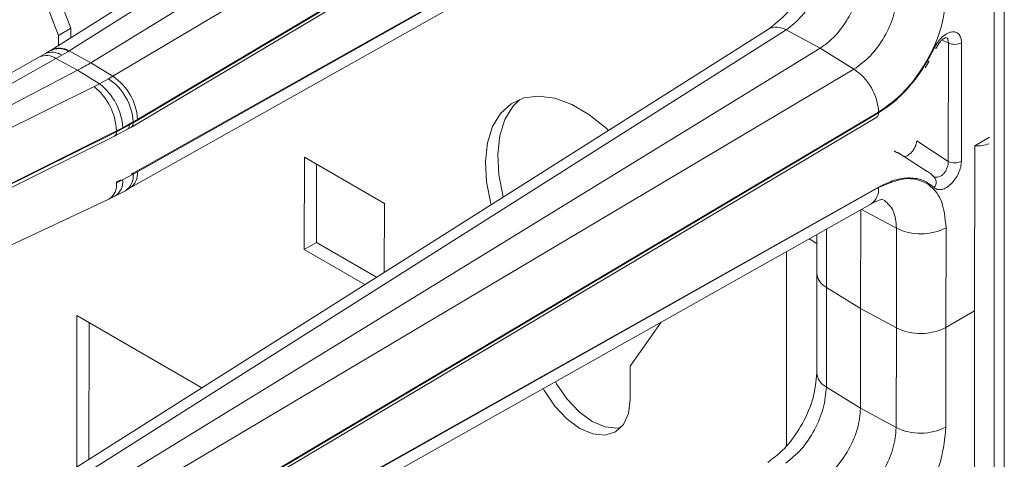
# Model space of a CAD drawing. Units: millimetres. Extents: x -27699 to 9305, y -5166 to 25728.
# Drawn here: x -22372 to -22290, y 24667 to 24704 of the extents above; entities that cross this region are included whole.
import ezdxf

# ---------------------------------------------------------------- set-up
doc = ezdxf.new("R2010")
doc.units = ezdxf.units.MM
doc.layers.add('M-OBJECT-DETAILS', color=7, linetype='Continuous', lineweight=18)

# ---------------------------------------------------------------- blocks, each defined once
blk = doc.blocks.new('AR8665 (isometric)')
at = {"layer": 'M-OBJECT-DETAILS', "linetype": 'Continuous', "lineweight": 9}
for p, q in [((-0.6698352880271159, -11.43961125770977), (-3.040416131664415, -12.93773932028625)), ((-2.981443848188974, -12.94022598995923), (-0.6108638342122958, -11.44209840633562)), ((-0.4988836981265194, -11.50229199825924), (-2.909261706842017, -12.97902549387982)), ((-0.3867845057284285, -11.57146143873115), (-2.836860535066762, -13.02370173999009)), ((-0.3052603847538649, -11.71557612207096), (-2.769124545480508, -13.17696030625211)), ((-2.755142273485262, -13.16596067628791), (-0.3050662441469285, -11.71372229115207)), ((-2.775328333461403, -13.19119317266404), (-0.3104918103792897, -11.72923232665812)), ((-2.769124545480508, -13.34370134169558), (-0.3053616033607796, -11.96042503354067)), ((-0.3050662441469285, -11.96199819835124), (-2.755142273485262, -13.3385573840402)), ((-2.780805753488266, -13.39331549613814), (-0.3307297241499327, -12.01675631044918)), ((-2.975994636626183, -12.86551632932981), (-3.08116408791966, -12.59445417353845)), ((-3.016370075221403, -12.88882457390082), (-3.121539526514653, -12.61776241810946)), ((-0.6698352880271159, -12.86855433928679), (-3.040416131664415, -14.36668240186339)), ((-2.975994636626183, -12.86551632932981), (-3.016370075221403, -12.88882457390082)), ((-3.016370075221403, -12.92254259275512), (-3.016370075221403, -12.88882457390082)), ((-0.6108638342122958, -12.87104148791275), (-2.981443848188974, -14.36916907153636)), ((-2.975994636626183, -12.89702601626789), (-2.975994636626183, -12.86551632932981)), ((-0.4988836981265194, -12.93123507983626), (-0.6108638342122958, -12.87104148791275)), ((-0.07485406367300129, -12.91350232180048), (-0.09620123381682788, -12.90442655636002)), ((-0.07485406367300129, -12.91350232180048), (-0.07485406367300129, -13.30460796380771)), ((-0.03110315046728829, -13.30416708763119), (-0.03110315046728829, -12.91306144562407)), ((-3.059309165419563, -12.94906722892438), (-3.078833156146629, -12.96000727317733)), ((-3.042677371937543, -12.93916780364214), (-3.059309165419563, -12.94906722892438)), ((-3.040416546494725, -12.93773908080982), (-3.042670734651892, -12.93916397077317)), ((-3.025069897457342, -12.96559288292201), (-3.005539269444398, -12.95465283212968)), ((-2.983698451176224, -12.94164968316306), (-3.005539269444398, -12.95465283212968)), ((-2.983698451176224, -12.94164968316306), (-2.981443848188974, -12.94022598995923)), ((-2.981443848188974, -12.94022598995923), (-2.909261706842017, -12.97902549387982)), ((-0.4988836981265194, -12.93123507983626), (-2.909261706842017, -14.40796857545683)), ((-0.3867845057284285, -13.00040643643138), (-0.4988836981265194, -12.93123507983626)), ((-0.1149689888043213, -12.93063186723077), (-0.1149884858309633, -12.93088773585282)), ((-3.078862194271551, -12.96002212601206), (-4.198456139951531, -13.58660435525098)), ((-3.025069897457342, -12.96559288292201), (-4.198456139951531, -13.62227910469505)), ((-3.025069897457342, -12.96559288292201), (-2.953505438511002, -13.00405496885958)), ((-2.909261706842017, -12.97902549387982), (-2.836860535066762, -13.02370173999009)), ((-0.1516901867892102, -12.99551940870401), (-0.137739856731514, -12.97427497554145)), ((-2.953505438511002, -13.00405496885958), (-4.184442340849273, -13.64692634379264)), ((-2.880889799441547, -13.04885310973748), (-2.953505438511002, -13.00405496885958)), ((-0.3867845057284285, -13.00040643643138), (-2.836860535066762, -14.45264482156722)), ((-2.880889799441547, -13.04885310973748), (-2.898405596413113, -13.05782106621564)), ((-2.850919135847562, -13.03204178387705), (-2.880889799441547, -13.04885310973748)), ((-2.836860535066762, -13.02370173999009), (-2.850919135847562, -13.03204178387705)), ((-4.149297083388547, -13.67691053019723), (-2.898405596413113, -13.05782106621564)), ((-0.3052603847538649, -13.14452111977118), (-2.769124545480508, -14.60590530395234)), ((-2.755142273485262, -14.59490375786493), (-0.3050662441469285, -13.14266537272908)), ((-2.80391180434367, -13.19368330424277), (-2.769124545480508, -13.17425665650478)), ((-2.78166030402258, -13.18424066209991), (-2.769124545480508, -13.17696030625211)), ((-2.775328333461403, -14.62013817036427), (-0.3104918103792897, -13.15817732435835)), ((-2.769124545480508, -13.17425665650478), (-2.755142273485262, -13.16596067628791)), ((-2.769124545480508, -13.17696030625211), (-2.769124545480508, -13.17425665650478)), ((-4.25511242554694, -13.91221677420219), (-2.824351325667521, -13.2041053618309)), ((-2.824351325667521, -13.20684925016417), (-4.232815293886688, -13.90547232741937)), ((-2.830535201791463, -13.22110427328187), (-2.787656261994925, -13.19836268516121)), ((-2.78166030402258, -13.18424066209991), (-2.824351325667521, -13.20684925016417)), ((-2.80391180434367, -13.19368330424277), (-2.824351325667521, -13.2041053618309)), ((-2.824351325667521, -13.2041053618309), (-2.824351325667521, -13.20684925016417)), ((-2.787980659333698, -13.19854612164409), (-2.775332066934652, -13.19119484962209)), ((-4.238985065778479, -13.91972112134636), (-2.830520267898464, -13.22109756513817)), ((-0.1786607972453567, -13.23698005583174), (-0.07485406367300129, -13.30460796380771)), ((0.06103233102567174, -13.22503601515677), (0.01308457910363359, -13.25271566316349)), ((-0.2420659579101994, -13.27700327729474), (-0.2533261131061408, -13.26995468120538)), ((-0.1440485967925724, -13.33779303509129), (-0.2418660096782332, -13.27560413526101)), ((0.01308457910363359, -13.79761126432629), (0.01308457910363359, -13.25271566316349)), ((-2.203059485954327, -13.29024072494121), (-1.9385910294734, -13.44291511510175)), ((-2.203059485954327, -13.59563913706018), (-2.203059485954327, -13.29024072494121)), ((-2.162684047359107, -13.57233089248928), (-2.162684047359107, -13.31354984018753)), ((-2.769124545480508, -13.34370134169558), (-2.775190609783067, -13.34703603624541)), ((-2.755142273485262, -13.3385573840402), (-2.769124545480508, -13.34640499144291)), ((-2.769124545480508, -13.34640499144291), (-2.769124545480508, -13.34370134169558)), ((-0.1440485967925724, -13.33779303509129), (-0.1505713893177472, -13.33392856073021)), ((-2.824351325667521, -13.37204589035855), (-2.81003677455692, -13.36485180925297)), ((-2.824351325667521, -13.37478977869182), (-2.80391180434367, -13.3648812421045)), ((-2.824351325667521, -13.37204589035855), (-2.824351325667521, -13.37478977869182)), ((-2.769124545480508, -13.34640499144291), (-2.80391180434367, -13.3648812421045)), ((-0.1168535631136365, -13.35692913160597), (-0.1201253301351244, -13.357013445127)), ((-2.829816300783705, -13.41968923255888), (-2.794900444509949, -13.40122657539223)), ((-2.794900444509949, -13.40122657539223), (-2.780834791613188, -13.39333130687874)), ((-2.769124545480508, -14.77264442327271), (-0.3053616033607796, -13.3893681151178)), ((-0.3050662441469285, -13.39094127992837), (-2.755142273485262, -14.76750046561722)), ((-4.15475791020117, -14.03919764951138), (-2.849962537045485, -13.42941469981315)), ((-2.850032643375698, -13.42944704221497), (-2.829816300783705, -13.41968923255888)), ((-1.9385910294734, -13.44291511510175), (-1.9385910294734, -13.67036563797876)), ((-2.780805753488266, -14.82225857771516), (-0.3307297241499327, -13.44569939202631)), ((-0.3638526836227811, -13.46431098965445), (-0.3638526836227811, -13.79021862577804)), ((-0.2455928456008678, -13.525161502885), (-0.3612960841358017, -13.46287439214643)), ((-0.4768317312070849, -13.52778579337416), (-0.4768317312070849, -13.72027760766525)), ((-0.2455928456008678, -13.525161502885), (-0.2455928456008678, -13.8538820077747)), ((-0.08152578029603319, -13.85222866224387), (-0.08152578029603319, -13.52350815735417)), ((-2.162684047359107, -13.57233089248928), (-2.203059485954327, -13.59563913706018)), ((-1.964501333538465, -13.6867393379257), (-2.162684047359107, -13.57233089248928)), ((-0.5085608606823371, -13.57570686168469), (-0.5340443043103278, -13.55993134939536)), ((-0.5085616903429582, -13.54561305734501), (-0.5085616903429582, -13.67377678565697)), ((-2.003050688904523, -13.71110175790614), (-2.203059485954327, -13.59563913706018)), ((-0.6086951011086512, -13.60187249739158), (-0.6086951011086512, -14.24434475321914)), ((-0.5085616903429582, -13.67377678565697), (-0.5085616903429582, -14.00249729054667)), ((-0.3638526836227811, -13.79021862577804), (-0.4768317312070849, -13.72027760766525)), ((-0.4768317312070849, -14.04899811255495), (-0.4768317312070849, -13.72027760766525)), ((-0.2455928456008678, -13.8538820077747), (-0.3638526836227811, -13.79021862577804)), ((-0.3638526836227811, -14.11893913066763), (-0.3638526836227811, -13.79021862577804)), ((0.01308457910363359, -13.79761126432629), (-0.08152578029603319, -13.85222866224387)), ((0.01308457910363359, -14.34250686548921), (0.01308457910363359, -13.79761126432629)), ((-2.954707202053669, -13.8127039054209), (-2.541383509440038, -14.05131059428072)), ((-2.954707202053669, -14.31251696139987), (-2.954707202053669, -13.8127039054209)), ((-2.914331763458677, -14.28700134297412), (-2.914331763458677, -13.83601206260573)), ((-1.022590844783963, -13.83441766898954), (-1.125281269867173, -13.98052690369434)), ((-0.2455928456008678, -14.1826025126644), (-0.2455928456008678, -13.8538820077747)), ((-0.08152578029603319, -14.18094916713346), (-0.08152578029603319, -13.85222866224387)), ((-1.125281269867173, -13.98052690369434), (-1.125281269867173, -14.08956005859943)), ((-0.4768317312070849, -14.04899811255495), (-0.3638526836227811, -14.11893913066763)), ((-0.3638526836227811, -14.11893913066763), (-0.2455928456008678, -14.1826025126644))]:
    blk.add_line(p, q, dxfattribs=at)
at = {"layer": 'M-OBJECT-DETAILS', "linetype": 'Continuous', "lineweight": 9, "flags": 128}
for points in [[(-0.1149884858309633, -12.93088773585282), (-0.1150984158755364, -12.93105214345962), (-0.1161529146415887, -12.93130795604077), (-0.1182108880400392, -12.93105436761073), (-0.1211976666065766, -12.93030001613749)], [(-1.585632620672186, -13.44730776133235), (-1.586442369528186, -13.44423820804695), (-1.600557387237359, -13.37236719069995), (-1.604444347677372, -13.30450182710331), (-1.597975483098708, -13.24288780158588), (-1.581363186643557, -13.18956293103383), (-1.55515835302549, -13.14629105848769), (-1.520227148028653, -13.11450265114479), (-1.477725289026239, -13.09525024808318), (-1.429058221266132, -13.08916917600015), (-1.375836316191908, -13.09646221602384), (-1.319819284175765, -13.11688762272706), (-1.262859757589922, -13.14976965751134), (-1.206842725573779, -13.19402013930892), (-1.197879900891849, -13.20226198100681)], [(-1.545758297147813, -13.42210835024559), (-1.546066930932966, -13.42092996347594), (-1.560181948642139, -13.34905894612893), (-1.56406890908238, -13.28119358253241), (-1.557600044503488, -13.21957955701487), (-1.540987748048337, -13.16625468646282), (-1.51478291443027, -13.12298281391668), (-1.491668566967974, -13.09984537426078)], [(-1.125281269867173, -14.08956005859943), (-1.130939555929217, -14.13592406303565), (-1.147528621884476, -14.17259590521803), (-1.17391846984151, -14.19707589648226), (-1.208310395375065, -14.20769588285907), (-1.248360606970664, -14.20373182890773), (-1.291339520882957, -14.18545460992698), (-1.33431843479525, -14.15410943114705), (-1.374368646390849, -14.11183249505723), (-1.408760571924176, -14.06150443666979), (-1.413088911863497, -14.05381591969058)], [(-1.155488386764318, -14.18239945069388), (-1.167934956779845, -14.18438763828806), (-1.207985168375444, -14.18042358433672), (-1.250964082287737, -14.16214636535597), (-1.29394299620003, -14.13080118657604), (-1.333993207795629, -14.08852425048622), (-1.368385133328957, -14.03819619209878), (-1.372451300483135, -14.03098476518028)]]:
    blk.add_lwpolyline(points, dxfattribs=at)
at = {"layer": 'M-OBJECT-DETAILS', "linetype": 'Continuous', "lineweight": 9}
for centre, radius, start, end in [((-0.642497439177987, -12.92072510403432), 0.05889946242573255, 57.51505429257044, 117.6548556654112), ((-0.0534164375619639, -12.86983321293167), 0.04864733171177207, 243.853091549162, 297.3016038562683), ((-3.056866632348601, -13.01012850715745), 0.05472160611489708, 54.47461272440284, 113.7003819342223), ((-3.037337531495496, -12.99914608502081), 0.05468801534444385, 54.44751610789966, 113.6813343429302), ((-3.015034309991051, -12.99024474582984), 0.05782228085472294, 57.18460944081185, 121.6037632524691), ((-3.01307187926659, -12.98977834652214), 0.05878578391739045, 57.4509270741878, 117.7199797777257), ((-0.4892634084601468, -13.15387403547584), 0.184537880830973, 3.48223681972688, 56.26674625742929), ((-2.998889143941824, -13.20444256761505), 0.1952739734453628, 3.15849935651114, 52.82325008074181), ((-2.953458539548365, -13.18564654140675), 0.1846855458532005, 3.535776011706467, 56.27476683546042), ((-2.939333198321265, -13.17716575487157), 0.184531435202817, 3.48124368651235, 56.26773939079491), ((-3.025928383729934, -13.21426418952979), 0.2018328816553321, 2.885079932485721, 50.81520359554828), ((-2.783810372924563, -13.17902756207866), 0.01483061274421961, 304.884765602146, 8.012614940587232), ((-2.838227576922691, -13.20930100474777), 0.01409118339383376, 303.158682640303, 10.02000987394082), ((0.01408477599579783, -13.1012397742827), 0.1525817988272714, 269.624414763309, 287.9199405264255), ((-0.0534164375619639, -13.26093885493879), 0.04864733171179603, 243.853091549162, 297.3016038562683), ((-2.812822553142496, -13.34491425174099), 0.05802951342464181, 303.4442547420707, 6.28911197464267), ((-2.878824743528867, -13.38256604362425), 0.05502566264752692, 301.6361139578399, 8.124276424538156), ((-2.859552630996859, -13.37210492026293), 0.05610778125010241, 301.9615484212262, 7.397160987725868), ((-2.826894331656604, -13.35271324683538), 0.05811318508678784, 303.396038977353, 6.231804754940587), ((-0.1412940684740533, -13.37366961224541), 0.02651739423227288, 319.3059017868637, 51.8170381008314), ((-0.3643904467953689, -13.39653071723933), 0.0595869350555892, 304.3954208710234, 5.382433012288824), ((-0.1652013272514523, -13.36139220085943), 0.1824367849652814, 243.8543768915288, 297.300352296671), ((-0.4522914411859347, -13.66945655387315), 0.05643585157373314, 184.3903554109571, 244.2251975312768), ((-0.4509756925624515, -13.66855874931287), 0.05782192528499942, 185.1775991304281, 243.4379538118358), ((-0.1652013272514523, -13.6901127057489), 0.1824367849654525, 243.8543768915288, 297.3003522962923), ((-0.4509756925624515, -13.99727925420257), 0.05782192528496054, 185.1775991304281, 243.4379538118358), ((-0.1652013272514523, -14.0188332106386), 0.1824367849654564, 243.8543768915288, 297.3003522963797)]:
    blk.add_arc(centre, radius, start, end, dxfattribs=at)
for points, knots in [([(-0.5085608606823371, -12.57355564582838), (-0.5109849611899335, -12.60046019468598), (-0.5158311454758859, -12.65424690916939), (-0.5530872765905315, -12.74154461371586), (-0.6063286981343481, -12.81973382312538), (-0.6486555811541166, -12.85227245086526), (-0.6698431698039258, -12.86856032775552)], [0, 0, 0, 0, 0.2501703786336709, 0.5001326280906023, 0.7497811438077687, 1, 1, 1, 1]), ([(-0.6108638342122958, -12.87104148791275), (-0.593217818432322, -12.85702885706371), (-0.5579873868834966, -12.82905251168893), (-0.5137637219741009, -12.76244346529086), (-0.4828580921264347, -12.6883647200367), (-0.4788409010377563, -12.64282926707733), (-0.4768317312070849, -12.62005503097782)], [0, 0, 0, 0, 0.2505584826307078, 0.5002422972635425, 0.7500497046815865, 1, 1, 1, 1]), ([(-0.4988836981265194, -12.93123507983626), (-0.4879633584018848, -12.92365932795599), (-0.4674812672876669, -12.90945031576553), (-0.4340471978428013, -12.87436133197787), (-0.3991253750421038, -12.82382040104164), (-0.3696949911527554, -12.7554394954476), (-0.36576534828896, -12.71142103687646), (-0.3638526836227811, -12.68999604909061)], [0, 0, 0, 0, 0.1541801926808988, 0.2891789847308744, 0.5008209734509895, 0.7570359141614298, 1, 1, 1, 1]), ([(-0.2455928456008678, -12.75365943108727), (-0.2477151210605371, -12.77639994355809), (-0.2519524042193098, -12.82180309330829), (-0.2845336406005572, -12.89491167638209), (-0.3311090655236058, -12.96008190378677), (-0.3682203053747344, -12.98696078246928), (-0.3867845057284285, -13.00040643643138)], [0, 0, 0, 0, 0.2505207532603171, 0.5001835948237099, 0.7499762356908571, 1, 1, 1, 1]), ([(-0.3050662441469285, -13.14266537272908), (-0.2756748799940851, -13.12137842128868), (-0.2169188336358729, -13.07882384304094), (-0.1431785814816067, -12.97564325829933), (-0.09159625091547241, -12.85989453066895), (-0.08488644226213182, -12.7880100229869), (-0.08152578029603319, -12.75200608555645)], [0, 0, 0, 0, 0.2500212932390158, 0.499815613171203, 0.7494786018882872, 1, 1, 1, 1]), ([(-0.03110315046728829, -12.91306144562407), (-0.03157489443742634, -12.90729154950725), (-0.03251695544918221, -12.8957692100181), (-0.03991729226117968, -12.8836826417903), (-0.05096756599641594, -12.87703383165115), (-0.06504315046868214, -12.87673278709224), (-0.080679779654929, -12.88275027352904), (-0.09628076403464547, -12.8945233678902), (-0.1106752778403006, -12.91077486693905), (-0.1176904834755987, -12.92379215224673), (-0.1211976666065766, -12.93030001613749)], [0, 0, 0, 0, 0.1253799633952266, 0.2503806782894683, 0.3753676341135219, 0.500352448025866, 0.6253029217009731, 0.7502306585176935, 0.8751302717856033, 1, 1, 1, 1]), ([(-0.1150063235363632, -12.93092914005831), (-0.1127654130061728, -12.92667636812052), (-0.10851267413409, -12.9186055735529), (-0.1011342337860697, -12.90909037305482), (-0.09453014524524406, -12.90249896124021), (-0.08786613638426388, -12.89742286052615), (-0.08291457661107415, -12.89553252305848), (-0.08278324963112027, -12.89556863412804), (-0.08273501078519985, -12.89558189839647)], [0, 0, 0, 0, 0.1866275463571864, 0.3541766662673054, 0.5047287753196992, 0.6393128486535068, 0.8675128912122982, 1, 1, 1, 1]), ([(-0.08272505485660986, -12.89586387896213), (-0.08134584788695065, -12.89652803124579), (-0.07792481167257392, -12.89817541924776), (-0.074961732517977, -12.90429052668401), (-0.07489003639125258, -12.9104246133885), (-0.07485406367300129, -12.91350232180048)], [0, 0, 0, 0, 0.2518126661054628, 0.6246054935086052, 1, 1, 1, 1]), ([(-0.1211976666065766, -12.93030001613749), (-0.1326847028985867, -12.95236787605984), (-0.1559637343984832, -12.99708945551708), (-0.2015611691490449, -13.05719944509929), (-0.2520833300206959, -13.10895602993412), (-0.2876900999121972, -13.13277002219741), (-0.3052603847538649, -13.14452111977118)], [0, 0, 0, 0, 0.2467243509377367, 0.4999987630589382, 0.7532726450341959, 0.9999999999999999, 0.9999999999999999, 0.9999999999999999, 0.9999999999999999]), ([(-2.953505438511002, -13.00405496885958), (-2.945017309064497, -12.9995214342124), (-2.929859810103835, -12.99142576989254), (-2.915555617583323, -12.98281449471153), (-2.909261706842017, -12.97902549387982)], [0, 0, 0, 0, 0.559995383711511, 1, 1, 1, 1]), ([(-0.311112811422845, -13.15836482135364), (-0.3105766559797303, -13.15807740918115), (-0.3089565930488334, -13.15720895617483), (-0.3070239292644601, -13.15446397274525), (-0.3053927805374315, -13.15019893509793), (-0.3053053324476878, -13.14644870913901), (-0.3052603847538649, -13.14452111977118)], [0, 0, 0, 0, 0.1344353155298095, 0.4062136719679862, 0.6947980667849406, 1, 1, 1, 1]), ([(-2.78166030402258, -13.18424066209991), (-2.781952010300301, -13.1871252418689), (-2.78255838105747, -13.19312142690774), (-2.785335238804691, -13.1978781143406), (-2.787832824182487, -13.19836016974159), (-2.787967384762396, -13.19838614108767)], [0, 0, 0, 0, 0.4672615434243395, 0.9712980399776953, 0.9999999999999999, 0.9999999999999999, 0.9999999999999999, 0.9999999999999999]), ([(-0.22262285910233, -13.28823230781177), (-0.2225073391398382, -13.28828627296923), (-0.2205199562720281, -13.28921467899579), (-0.215084547395918, -13.28801998939696), (-0.206995459969221, -13.28429301089898), (-0.198579507067052, -13.27739630270628), (-0.1908893810684731, -13.2682896009934), (-0.1845812730732632, -13.25786035691772), (-0.1801113277806508, -13.24690748803243), (-0.1791449345525962, -13.24029349196871), (-0.1786607972453567, -13.23698005583174)], [0, 0, 0, 0, 0.00872723465990962, 0.1501416399610178, 0.2920232606608947, 0.4336719302467931, 0.5754780786421836, 0.7170542476460264, 0.8582517026619922, 1, 1, 1, 1]), ([(-0.1211885403388351, -13.39095949180751), (-0.1176647440345278, -13.39342333828938), (-0.1106276213326964, -13.39834371067013), (-0.09619714514133193, -13.39794136601847), (-0.0805854221835034, -13.39166213500994), (-0.06495318461406896, -13.37959328750219), (-0.0508951617882758, -13.36302444846092), (-0.03987210883019543, -13.34361881168581), (-0.03250688152093062, -13.32302893774045), (-0.03157102880300044, -13.31045394081082), (-0.03110315046728829, -13.30416708763119)], [0, 0, 0, 0, 0.125373084512462, 0.2503736604001899, 0.375370521541904, 0.5003445694587157, 0.6253083049138101, 0.7502291429891617, 0.8751273884726367, 1, 1, 1, 1]), ([(-0.07485406367300129, -13.30460796380771), (-0.07487714411649904, -13.30825775297001), (-0.0749231904098906, -13.31553921022942), (-0.07843866780808639, -13.32734354291108), (-0.08420039897350762, -13.33836382924142), (-0.09190206162998038, -13.3476873904475), (-0.1006861031846711, -13.35423011928867), (-0.1094519758196384, -13.35764352971557), (-0.1145136084116984, -13.35700388947942), (-0.1168697414975668, -13.35670614413823)], [0, 0, 0, 0, 0.1465288292885027, 0.2923301484811278, 0.4377184095285898, 0.582785743141178, 0.7278588152415659, 0.8733213369811753, 1, 1, 1, 1]), ([(-0.1221405760068137, -13.35592095908794), (-0.1297964773355034, -13.34816053742043), (-0.1387584415081164, -13.33907622220215), (-0.1503758723008559, -13.33451356769217), (-0.1520689269045761, -13.33384863382162)], [0, 0, 0, 0, 0.854266004764969, 1, 1, 1, 1]), ([(-0.3053616033607796, -13.3893681151178), (-0.2877835443703134, -13.3808172695334), (-0.2521606897066704, -13.36348853433731), (-0.2016098947158298, -13.3568818394416), (-0.1559814697361617, -13.36431941573187), (-0.1326844922925829, -13.3821573288418), (-0.1211885403388351, -13.39095949180751)], [0, 0, 0, 0, 0.2467251998085438, 0.500001504111676, 0.7532744880924015, 1, 1, 1, 1]), ([(-0.08152578029603319, -13.52350815735417), (-0.08487260560036702, -13.49144556885369), (-0.0915632546739289, -13.42734914656251), (-0.1430618687179503, -13.37112474382957), (-0.2168129845617841, -13.352987895198), (-0.2756146247859306, -13.37827558751314), (-0.3050662441469285, -13.39094127992837)], [0, 0, 0, 0, 0.2500184818611978, 0.4998127395023103, 0.7494742536226902, 1, 1, 1, 1]), ([(-0.3307587622748542, -13.44571711889), (-0.3204211637248591, -13.44014236414546), (-0.3005390144694502, -13.42942052141177), (-0.2934500150061012, -13.43056375463709), (-0.2900468962607192, -13.43111257093187)], [0, 0, 0, 0, 0.5199437151917514, 1, 1, 1, 1]), ([(-0.2868029228729938, -13.43291882138124), (-0.2749878706893014, -13.44308329713272), (-0.2513469993582476, -13.46342151144177), (-0.2475114791345732, -13.50457525807019), (-0.2455928456008678, -13.525161502885)], [0, 0, 0, 0, 0.4997722807420527, 1, 1, 1, 1]), ([(-0.5085608606823371, -14.0024987274054), (-0.5109849351902085, -14.02940331356012), (-0.5158310674980839, -14.08319010260664), (-0.5530877642263476, -14.17048766135929), (-0.6063279808322477, -14.2486791633446), (-0.648655478244109, -14.28121639072526), (-0.6698431698039258, -14.29750340933253)], [0, 0, 0, 0, 0.2501698130356917, 0.5001314973651929, 0.7497829944635275, 1, 1, 1, 1]), ([(-0.6108638342122958, -14.29998648561298), (-0.593217919884637, -14.28597299785258), (-0.5579880952948315, -14.25799526280741), (-0.5137632456076062, -14.19138849307922), (-0.4828578513681805, -14.11730886481632), (-0.478840840434259, -14.0717729260366), (-0.4768317312070849, -14.04899811255495)], [0, 0, 0, 0, 0.250558852358348, 0.5002372931279391, 0.750043531787697, 1, 1, 1, 1]), ([(-0.3638526836227811, -14.11893913066763), (-0.3658738117599114, -14.14102025590819), (-0.3699161222868952, -14.18518309911155), (-0.4010509613806335, -14.25657685612418), (-0.4456204019559209, -14.32042782274993), (-0.4811290163643207, -14.34692786217079), (-0.4988836981265194, -14.36017816141339)], [0, 0, 0, 0, 0.2499876629575037, 0.4999820363195648, 0.7499857437885954, 1, 1, 1, 1]), ([(-0.2455928456008678, -14.1826025126644), (-0.247715093933266, -14.20534306283821), (-0.2519523229300376, -14.25074628786547), (-0.2845341475849636, -14.32385471849375), (-0.3311083164187494, -14.38902725152275), (-0.3682201981989692, -14.41590472294251), (-0.3867845057284285, -14.42934951800839)], [0, 0, 0, 0, 0.2505200853902223, 0.5001822613706506, 0.7499784499338301, 1, 1, 1, 1]), ([(-0.3050662441469285, -14.57160845430622), (-0.2756748606263955, -14.55032150563636), (-0.2169187755507664, -14.50776693292732), (-0.1431792018056512, -14.40458684998293), (-0.09159554492180177, -14.28883827146956), (-0.08488624503729625, -14.21695373571686), (-0.08152578029603319, -14.18094916713346)], [0, 0, 0, 0, 0.2500211192064199, 0.4998152652640008, 0.7494741337957082, 1, 1, 1, 1])]:
    blk.add_open_spline(points, degree=3, knots=knots, dxfattribs=at)

msp = doc.modelspace()

# ---------------------------------------------------------------- linework, layer by layer
at = {"color": 7, "linetype": 'Continuous', "lineweight": 15}
for p, q in [((-22290.80806832584, 25003.20363710991), (-22290.8080683259, 23367.11268530514)), ((-22289.96189981674, 23367.60116798784), (-22289.96189981668, 25002.09041361619))]:
    msp.add_line(p, q, dxfattribs=at)

# ---------------------------------------------------------------- block references
at = {"layer": 'M-OBJECT-DETAILS', "lineweight": 18, "extrusion": (0.06891582699023864, -0.0174524064372837, 0.9974698102197377), "xscale": 25.4, "yscale": 25.4, "zscale": 25.4, "rotation": 284.1764500774954}
msp.add_blockref('AR8665 (isometric)', (18791.38343791775, 27684.62348693599, -1973.129192721381), dxfattribs=at)

doc.saveas('drawing.dxf')
